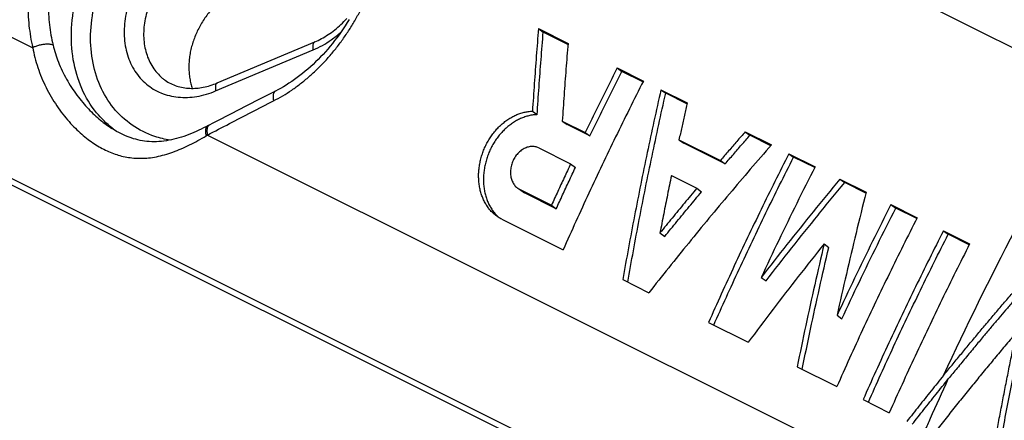
# Model space of a CAD drawing. Units: millimetres. Extents: x -81 to 80, y -69 to 68.
# Drawn here: x -12 to 9, y -38 to -29 of the extents above; entities that cross this region are included whole.
import ezdxf

# ---------------------------------------------------------------- set-up
doc = ezdxf.new("R2010")
doc.units = ezdxf.units.MM
doc.header["$LTSCALE"] = 36.425481
doc.layers.get('0').update_dxf_attribs({"linetype": 'CONTINUOUS'})

msp = doc.modelspace()

# ---------------------------------------------------------------- linework, layer by layer
at = {"color": 7, "linetype": 'CONTINUOUS'}
for p, q in [((-68.656, -4.348), (11.954, -44.654)), ((-1.003, -29.348), (-0.381, -29.658)), ((-1.003, -29.348), (-0.902, -29.42)), ((-0.383, -29.68), (-0.902, -29.42)), ((-7.756, -30.492), (-5.708, -29.628)), ((0.653, -30.175), (1.204, -30.451)), ((0.653, -30.175), (0.753, -30.248)), ((1.195, -30.469), (0.753, -30.248)), ((1.572, -30.635), (2.124, -30.911)), ((1.572, -30.635), (1.673, -30.708)), ((-6.838, -30.817), (-7.153, -30.978)), ((-6.533, -30.662), (-6.838, -30.817)), ((2.119, -30.931), (1.673, -30.708)), ((-7.153, -30.978), (-7.467, -31.139)), ((-7.467, -31.139), (-7.779, -31.301)), ((-1.13, -31.085), (-1.029, -31.158)), ((-7.779, -31.301), (-7.993, -31.413)), ((-0.502, -31.294), (-0.021, -31.534)), ((-0.502, -31.294), (-0.401, -31.367)), ((0.08, -31.607), (-0.401, -31.367)), ((-0.021, -31.534), (0.08, -31.607)), ((3.343, -31.52), (3.895, -31.796)), ((3.343, -31.52), (3.443, -31.593)), ((3.881, -31.812), (3.443, -31.593)), ((-0.997, -31.859), (-0.326, -32.195)), ((1.952, -31.687), (2.823, -32.122)), ((1.952, -31.687), (2.053, -31.76)), ((2.924, -32.195), (2.053, -31.76)), ((4.262, -31.98), (4.814, -32.256)), ((4.262, -31.98), (4.363, -32.053)), ((4.805, -32.274), (4.363, -32.053)), ((-0.326, -32.195), (-0.225, -32.268)), ((2.823, -32.122), (2.924, -32.195)), ((1.793, -32.441), (2.327, -32.708)), ((2.327, -32.708), (2.428, -32.781)), ((5.335, -32.517), (5.887, -32.792)), ((5.335, -32.517), (5.436, -32.589)), ((5.882, -32.812), (5.436, -32.589)), ((-1.34, -32.778), (-1.402, -32.733)), ((-1.4, -32.73), (-0.729, -33.065)), ((-0.628, -33.139), (-1.299, -32.803)), ((-0.729, -33.065), (-0.628, -33.139)), ((6.408, -33.053), (6.96, -33.329)), ((6.408, -33.053), (6.509, -33.126)), ((6.951, -33.347), (6.509, -33.126)), ((-1.776, -33.358), (-0.484, -34.004)), ((1.552, -33.648), (1.653, -33.722)), ((7.511, -33.605), (8.063, -33.88)), ((7.511, -33.605), (7.612, -33.677)), ((8.054, -33.898), (7.612, -33.677)), ((5.003, -33.879), (5.103, -33.952)), ((0.769, -34.63), (1.32, -34.906)), ((3.681, -34.585), (3.782, -34.658)), ((5.275, -35.382), (5.377, -35.455)), ((2.573, -35.533), (3.407, -35.95)), ((4.437, -36.465), (5.271, -36.882)), ((5.823, -37.157), (6.374, -37.433))]:
    msp.add_line(p, q, dxfattribs=at)
at = {"color": 9, "linetype": 'CONTINUOUS'}
for p, q in [((-64.185, -6.45), (6.737, -41.911)), ((-26.423, -22.356), (-11.637, -29.749)), ((10.66, -30.598), (2.614, -26.574)), ((-7.79, -30.659), (-5.741, -29.796)), ((-8.857, -30.43), (-8.857, -30.43)), ((-7.961, -31.587), (6.543, -38.839)), ((-1.4, -32.73), (-1.299, -32.803))]:
    msp.add_line(p, q, dxfattribs=at)
at = {"color": 7, "linetype": 'CONTINUOUS'}
for points in [[(-4.985, -29.155), (-5.025, -29.221), (-5.066, -29.286), (-5.109, -29.351), (-5.152, -29.415), (-5.196, -29.478), (-5.242, -29.54), (-5.288, -29.601), (-5.335, -29.661), (-5.383, -29.72), (-5.432, -29.778), (-5.482, -29.834), (-5.532, -29.89), (-5.584, -29.945), (-5.636, -29.998), (-5.688, -30.05), (-5.742, -30.101), (-5.796, -30.151), (-5.85, -30.199), (-5.906, -30.246), (-5.962, -30.291), (-6.018, -30.336), (-6.075, -30.379), (-6.132, -30.42), (-6.19, -30.46), (-6.248, -30.498), (-6.307, -30.535), (-6.366, -30.571), (-6.425, -30.605), (-6.485, -30.637), (-6.533, -30.662)], [(-5.708, -29.628), (-5.671, -29.612), (-5.635, -29.595), (-5.599, -29.578), (-5.563, -29.559), (-5.527, -29.539), (-5.491, -29.518), (-5.456, -29.496), (-5.421, -29.474), (-5.387, -29.45), (-5.352, -29.426), (-5.319, -29.401), (-5.285, -29.374), (-5.252, -29.348), (-5.219, -29.32), (-5.187, -29.291), (-5.156, -29.262), (-5.125, -29.232), (-5.094, -29.201), (-5.064, -29.169), (-5.035, -29.137)], [(-8.857, -30.43), (-8.85, -30.435), (-8.822, -30.454), (-8.793, -30.472), (-8.764, -30.489), (-8.734, -30.505), (-8.703, -30.519), (-8.672, -30.533), (-8.64, -30.545), (-8.608, -30.556), (-8.575, -30.566), (-8.542, -30.575), (-8.508, -30.583), (-8.475, -30.589), (-8.441, -30.595), (-8.406, -30.599), (-8.371, -30.602), (-8.336, -30.604), (-8.301, -30.605), (-8.265, -30.605), (-8.23, -30.604), (-8.194, -30.602), (-8.158, -30.598), (-8.122, -30.594), (-8.085, -30.588), (-8.049, -30.582), (-8.012, -30.574), (-7.976, -30.565), (-7.939, -30.556), (-7.903, -30.545), (-7.866, -30.533), (-7.829, -30.52), (-7.793, -30.507), (-7.756, -30.492)], [(-7.993, -31.413), (-8.044, -31.439), (-8.095, -31.464), (-8.146, -31.488), (-8.198, -31.512), (-8.249, -31.534), (-8.301, -31.556), (-8.353, -31.577), (-8.405, -31.596), (-8.458, -31.615), (-8.51, -31.632), (-8.562, -31.648), (-8.614, -31.663), (-8.667, -31.677), (-8.719, -31.689), (-8.772, -31.699), (-8.824, -31.708), (-8.877, -31.716), (-8.929, -31.722), (-8.981, -31.726), (-9.033, -31.729), (-9.085, -31.729), (-9.135, -31.728), (-9.185, -31.726), (-9.235, -31.722), (-9.283, -31.716), (-9.331, -31.709), (-9.379, -31.7), (-9.425, -31.689), (-9.471, -31.678), (-9.517, -31.665), (-9.563, -31.65), (-9.608, -31.634), (-9.653, -31.617), (-9.697, -31.598), (-9.741, -31.578), (-9.786, -31.557), (-9.829, -31.534), (-9.873, -31.51), (-9.917, -31.484), (-9.96, -31.458), (-9.971, -31.451)]]:
    msp.add_lwpolyline(points, dxfattribs=at)
at = {"color": 9, "linetype": 'CONTINUOUS'}
for points, knots in [([(-6.571, -30.867), (-6.506, -30.834), (-6.376, -30.763), (-6.187, -30.642), (-6.002, -30.507), (-5.822, -30.358), (-5.648, -30.197), (-5.48, -30.025), (-5.321, -29.842), (-5.17, -29.649), (-5.028, -29.447), (-4.895, -29.238), (-4.773, -29.021), (-4.661, -28.798), (-4.561, -28.571), (-4.472, -28.34), (-4.395, -28.106), (-4.331, -27.87), (-4.279, -27.633), (-4.241, -27.397), (-4.215, -27.161), (-4.203, -26.928), (-4.204, -26.698), (-4.218, -26.473), (-4.246, -26.252), (-4.287, -26.038), (-4.341, -25.83), (-4.409, -25.63), (-4.489, -25.439), (-4.582, -25.257), (-4.687, -25.085), (-4.804, -24.925), (-4.932, -24.776), (-5.07, -24.639), (-5.219, -24.515), (-5.378, -24.405), (-5.545, -24.308), (-5.72, -24.226), (-5.903, -24.158), (-6.092, -24.106), (-6.286, -24.068), (-6.486, -24.046), (-6.689, -24.04), (-6.895, -24.049), (-7.102, -24.074), (-7.311, -24.114), (-7.52, -24.17), (-7.727, -24.241), (-7.863, -24.298), (-7.931, -24.328)], [0, 0, 0, 0, 0.021147, 0.042802, 0.064913, 0.087418, 0.110256, 0.133412, 0.15683, 0.180453, 0.204249, 0.22817, 0.252159, 0.276164, 0.300138, 0.324029, 0.347777, 0.371347, 0.394702, 0.417799, 0.44061, 0.463107, 0.485263, 0.507056, 0.528473, 0.549514, 0.570185, 0.590498, 0.610473, 0.630127, 0.649482, 0.668583, 0.687479, 0.706216, 0.724845, 0.74342, 0.761993, 0.780618, 0.799345, 0.818223, 0.837291, 0.856587, 0.876142, 0.895983, 0.916131, 0.936603, 0.957411, 0.978551, 1, 1, 1, 1]), ([(-9.424, -25.02), (-9.492, -25.052), (-9.627, -25.122), (-9.824, -25.239), (-10.016, -25.371), (-10.201, -25.517), (-10.38, -25.675), (-10.551, -25.846), (-10.713, -26.029), (-10.866, -26.222), (-11.008, -26.426), (-11.139, -26.638), (-11.259, -26.859), (-11.366, -27.088), (-11.461, -27.322), (-11.542, -27.562), (-11.61, -27.805), (-11.664, -28.052), (-11.703, -28.3), (-11.729, -28.548), (-11.739, -28.795), (-11.735, -29.04), (-11.717, -29.282), (-11.685, -29.518), (-11.655, -29.673), (-11.637, -29.749)], [0, 0, 0, 0, 0.040104, 0.080975, 0.122481, 0.164502, 0.207023, 0.250031, 0.293486, 0.337344, 0.381556, 0.426065, 0.470809, 0.515722, 0.560735, 0.605802, 0.650841, 0.695759, 0.740467, 0.784889, 0.828969, 0.872641, 0.915785, 0.958278, 1, 1, 1, 1]), ([(-9.223, -25.36), (-9.284, -25.389), (-9.408, -25.453), (-9.587, -25.56), (-9.762, -25.681), (-9.931, -25.814), (-10.094, -25.959), (-10.249, -26.116), (-10.396, -26.283), (-10.534, -26.46), (-10.663, -26.646), (-10.781, -26.841), (-10.889, -27.044), (-10.985, -27.253), (-11.07, -27.468), (-11.142, -27.688), (-11.202, -27.911), (-11.249, -28.137), (-11.283, -28.365), (-11.304, -28.593), (-11.311, -28.819), (-11.306, -29.044), (-11.287, -29.266), (-11.255, -29.483), (-11.226, -29.625), (-11.209, -29.695)], [0, 0, 0, 0, 0.040033, 0.080813, 0.122216, 0.164126, 0.206531, 0.249421, 0.292759, 0.336507, 0.380618, 0.425038, 0.469709, 0.514568, 0.55955, 0.604609, 0.649668, 0.694634, 0.73942, 0.783948, 0.828163, 0.871998, 0.915332, 0.958039, 1, 1, 1, 1]), ([(-9.965, -31.443), (-10.085, -31.348), (-10.339, -31.098), (-10.632, -30.609), (-10.809, -29.996), (-10.842, -29.328), (-10.732, -28.637), (-10.486, -27.956), (-10.115, -27.318), (-9.637, -26.753), (-9.077, -26.289), (-8.657, -26.058), (-8.441, -25.967)], [0, 0, 0, 0, 0.068727, 0.158512, 0.252686, 0.352072, 0.456395, 0.564689, 0.675393, 0.78627, 0.894996, 1, 1, 1, 1]), ([(-8.748, -31.696), (-8.856, -31.678), (-9.137, -31.61), (-9.56, -31.4), (-9.958, -31.029), (-10.244, -30.552), (-10.406, -29.994), (-10.436, -29.386), (-10.336, -28.758), (-10.112, -28.138), (-9.774, -27.557), (-9.339, -27.043), (-8.83, -26.622), (-8.448, -26.412), (-8.253, -26.33)], [0, 0, 0, 0, 0.046676, 0.122333, 0.197683, 0.275057, 0.356216, 0.441872, 0.531787, 0.625122, 0.720531, 0.816083, 0.909774, 1, 1, 1, 1]), ([(-8.346, -27.392), (-8.481, -27.449), (-8.742, -27.596), (-9.084, -27.892), (-9.366, -28.252), (-9.574, -28.655), (-9.697, -29.078), (-9.728, -29.501), (-9.663, -29.899), (-9.505, -30.248), (-9.26, -30.528), (-8.943, -30.719), (-8.575, -30.808), (-8.178, -30.791), (-7.917, -30.713), (-7.79, -30.659)], [0, 0, 0, 0, 0.082055, 0.167006, 0.252728, 0.337569, 0.420046, 0.499008, 0.573655, 0.644253, 0.712042, 0.77934, 0.848681, 0.922075, 1, 1, 1, 1]), ([(-8.152, -27.759), (-8.266, -27.807), (-8.486, -27.931), (-8.774, -28.181), (-9.012, -28.484), (-9.186, -28.823), (-9.29, -29.179), (-9.316, -29.535), (-9.261, -29.869), (-9.128, -30.164), (-8.974, -30.34), (-8.875, -30.416), (-8.857, -30.43)], [0, 0, 0, 0, 0.113342, 0.230096, 0.347891, 0.464461, 0.577771, 0.686242, 0.78878, 0.885766, 0.978902, 1, 1, 1, 1]), ([(-5.741, -29.796), (-5.607, -29.739), (-5.403, -29.625), (-5.221, -29.48), (-5.157, -29.424)], [0, 0, 0, 0, 0.630772, 1, 1, 1, 1]), ([(-11.209, -29.695), (-11.216, -29.692), (-11.231, -29.686), (-11.257, -29.681), (-11.285, -29.677), (-11.317, -29.676), (-11.351, -29.676), (-11.387, -29.679), (-11.424, -29.684), (-11.461, -29.691), (-11.499, -29.699), (-11.536, -29.709), (-11.571, -29.721), (-11.605, -29.734), (-11.627, -29.744), (-11.637, -29.749)], [0, 0, 0, 0, 0.051804, 0.110711, 0.176402, 0.248263, 0.32546, 0.407001, 0.491778, 0.578601, 0.666232, 0.753411, 0.838891, 0.921466, 1, 1, 1, 1]), ([(-11.637, -29.749), (-11.624, -29.819), (-11.593, -29.959), (-11.53, -30.169), (-11.452, -30.379), (-11.358, -30.585), (-11.251, -30.784), (-11.132, -30.972), (-11.006, -31.146), (-10.875, -31.304), (-10.743, -31.445), (-10.609, -31.569), (-10.476, -31.678), (-10.343, -31.772), (-10.21, -31.853), (-10.076, -31.921), (-9.94, -31.978), (-9.802, -32.022), (-9.659, -32.055), (-9.511, -32.074), (-9.357, -32.08), (-9.197, -32.071), (-9.031, -32.046), (-8.86, -32.005), (-8.686, -31.948), (-8.511, -31.878), (-8.336, -31.797), (-8.162, -31.705), (-8.048, -31.64), (-7.992, -31.606)], [0, 0, 0, 0, 0.042713, 0.086756, 0.132032, 0.177795, 0.223502, 0.268557, 0.311973, 0.353159, 0.392016, 0.428657, 0.463217, 0.495866, 0.526952, 0.557139, 0.586512, 0.615619, 0.64497, 0.674859, 0.705636, 0.737706, 0.771451, 0.806904, 0.843751, 0.881745, 0.920756, 0.960411, 1, 1, 1, 1]), ([(-11.209, -29.695), (-11.195, -29.754), (-11.161, -29.875), (-11.097, -30.055), (-11.018, -30.235), (-10.926, -30.413), (-10.822, -30.585), (-10.709, -30.748), (-10.589, -30.9), (-10.466, -31.038), (-10.342, -31.162), (-10.217, -31.272), (-10.094, -31.368), (-10.011, -31.425), (-9.971, -31.451)], [0, 0, 0, 0, 0.083644, 0.170498, 0.2604, 0.351867, 0.443787, 0.534914, 0.623185, 0.707308, 0.787, 0.862409, 0.933748, 1, 1, 1, 1]), ([(-5.707, -29.629), (-5.715, -29.633), (-5.741, -29.652), (-5.75, -29.716), (-5.746, -29.766), (-5.741, -29.796)], [0, 0, 0, 0, 0.144193, 0.494642, 1, 1, 1, 1]), ([(-7.756, -30.493), (-7.764, -30.497), (-7.789, -30.516), (-7.798, -30.58), (-7.795, -30.63), (-7.79, -30.659)], [0, 0, 0, 0, 0.144211, 0.494666, 1, 1, 1, 1]), ([(7.514, -36.649), (7.992, -35.617), (8.995, -33.575), (10.09, -31.581), (10.66, -30.598)], [0, 0, 0, 0, 0.500299, 1, 1, 1, 1]), ([(-6.533, -30.662), (-6.537, -30.664), (-6.545, -30.669), (-6.558, -30.682), (-6.568, -30.699), (-6.576, -30.721), (-6.581, -30.745), (-6.583, -30.773), (-6.582, -30.803), (-6.578, -30.835), (-6.574, -30.856), (-6.571, -30.867)], [0, 0, 0, 0, 0.055398, 0.139674, 0.230853, 0.331616, 0.443431, 0.566758, 0.701288, 0.846139, 1, 1, 1, 1]), ([(-7.961, -31.587), (-7.807, -31.507), (-7.5, -31.346), (-7.037, -31.106), (-6.727, -30.947), (-6.571, -30.867)], [0, 0, 0, 0, 0.332095, 0.665427, 1, 1, 1, 1]), ([(-7.954, -31.392), (-7.958, -31.394), (-7.967, -31.4), (-7.98, -31.414), (-7.991, -31.432), (-7.999, -31.455), (-8.004, -31.48), (-8.006, -31.509), (-8.005, -31.54), (-8, -31.572), (-7.995, -31.595), (-7.992, -31.606)], [0, 0, 0, 0, 0.057064, 0.142743, 0.234983, 0.33635, 0.448263, 0.571164, 0.704744, 0.848125, 1, 1, 1, 1]), ([(-7.955, -31.408), (-7.956, -31.41), (-7.961, -31.419), (-7.967, -31.437), (-7.972, -31.462), (-7.974, -31.491), (-7.973, -31.521), (-7.968, -31.554), (-7.964, -31.576), (-7.961, -31.587)], [0, 0, 0, 0, 0.039575, 0.166451, 0.306716, 0.460931, 0.628708, 0.808944, 1, 1, 1, 1]), ([(-7.938, -31.387), (-7.941, -31.39), (-7.946, -31.395), (-7.95, -31.4), (-7.951, -31.402)], [0, 0, 0, 0, 0.658463, 1, 1, 1, 1]), ([(-7.922, -31.376), (-7.926, -31.378), (-7.932, -31.381), (-7.937, -31.386), (-7.938, -31.387)], [0, 0, 0, 0, 0.669967, 1, 1, 1, 1]), ([(-7.992, -31.606), (-7.987, -31.603), (-7.977, -31.597), (-7.966, -31.59), (-7.961, -31.587)], [0, 0, 0, 0, 0.499434, 1, 1, 1, 1]), ([(7.124, -37.808), (7.162, -37.722), (7.324, -37.359), (7.488, -36.997), (7.615, -36.722)], [0, 0, 0, 0, 0.237021, 1, 1, 1, 1])]:
    msp.add_open_spline(points, degree=3, knots=knots, dxfattribs=at)
at = {"color": 7, "linetype": 'CONTINUOUS'}
for points, knots in [([(-7.899, -28.971), (-7.926, -29.004), (-7.979, -29.071), (-8.052, -29.177), (-8.118, -29.287), (-8.176, -29.401), (-8.227, -29.517), (-8.27, -29.635), (-8.304, -29.754), (-8.329, -29.874), (-8.346, -29.994), (-8.354, -30.112), (-8.353, -30.228), (-8.343, -30.342), (-8.325, -30.453), (-8.302, -30.54), (-8.286, -30.59), (-8.281, -30.605)], [0, 0, 0, 0, 0.073343, 0.146707, 0.219912, 0.292781, 0.365142, 0.436836, 0.507713, 0.577641, 0.646508, 0.714224, 0.780726, 0.845977, 0.909973, 0.972743, 1, 1, 1, 1]), ([(-1.003, -29.348), (-1.018, -29.54), (-1.049, -29.926), (-1.091, -30.505), (-1.117, -30.892), (-1.13, -31.085)], [0, 0, 0, 0, 0.332673, 0.666026, 1, 1, 1, 1]), ([(-1.029, -31.158), (-1.017, -30.965), (-0.991, -30.578), (-0.948, -29.999), (-0.918, -29.613), (-0.902, -29.42)], [0, 0, 0, 0, 0.333975, 0.667328, 1, 1, 1, 1]), ([(-0.381, -29.658), (-0.396, -29.839), (-0.425, -30.202), (-0.465, -30.748), (-0.49, -31.111), (-0.502, -31.294)], [0, 0, 0, 0, 0.332708, 0.666059, 1, 1, 1, 1]), ([(0.653, -30.175), (0.576, -30.326), (0.425, -30.627), (0.2, -31.08), (0.053, -31.383), (-0.021, -31.534)], [0, 0, 0, 0, 0.333341, 0.666686, 1, 1, 1, 1]), ([(0.08, -31.607), (0.153, -31.456), (0.301, -31.152), (0.525, -30.699), (0.677, -30.398), (0.753, -30.248)], [0, 0, 0, 0, 0.333312, 0.666658, 1, 1, 1, 1]), ([(1.204, -30.451), (1.006, -30.841), (0.617, -31.624), (0.054, -32.809), (-0.307, -33.604), (-0.484, -34.004)], [0, 0, 0, 0, 0.333495, 0.666895, 1, 1, 1, 1]), ([(1.572, -30.635), (1.473, -31.075), (1.28, -31.959), (1.013, -33.291), (0.848, -34.183), (0.769, -34.63)], [0, 0, 0, 0, 0.332326, 0.665743, 1, 1, 1, 1]), ([(0.874, -34.683), (0.952, -34.243), (1.115, -33.358), (1.381, -32.032), (1.573, -31.148), (1.673, -30.708)], [0, 0, 0, 0, 0.330761, 0.66593, 1, 1, 1, 1]), ([(2.124, -30.911), (2.104, -30.997), (2.066, -31.169), (2.008, -31.428), (1.971, -31.6), (1.952, -31.687)], [0, 0, 0, 0, 0.333088, 0.666426, 1, 1, 1, 1]), ([(-1.881, -33.294), (-1.893, -33.286), (-1.927, -33.259), (-1.98, -33.211), (-2.038, -33.146), (-2.09, -33.074), (-2.136, -32.996), (-2.175, -32.911), (-2.207, -32.822), (-2.232, -32.728), (-2.25, -32.63), (-2.26, -32.529), (-2.262, -32.426), (-2.256, -32.322), (-2.242, -32.217), (-2.221, -32.113), (-2.192, -32.009), (-2.156, -31.908), (-2.113, -31.809), (-2.063, -31.714), (-2.006, -31.624), (-1.944, -31.539), (-1.876, -31.459), (-1.804, -31.386), (-1.728, -31.32), (-1.648, -31.261), (-1.565, -31.21), (-1.48, -31.167), (-1.393, -31.133), (-1.305, -31.108), (-1.218, -31.091), (-1.159, -31.086), (-1.13, -31.085)], [0, 0, 0, 0, 0.01526, 0.044572, 0.074452, 0.10493, 0.136146, 0.168069, 0.200788, 0.23424, 0.268435, 0.303312, 0.338783, 0.374813, 0.411239, 0.448038, 0.485005, 0.522121, 0.559179, 0.596143, 0.632843, 0.669211, 0.705147, 0.740542, 0.775376, 0.809523, 0.843025, 0.875774, 0.907849, 0.939195, 0.969908, 1, 1, 1, 1]), ([(-1.029, -31.158), (-1.058, -31.159), (-1.117, -31.164), (-1.205, -31.181), (-1.293, -31.206), (-1.379, -31.241), (-1.465, -31.283), (-1.547, -31.334), (-1.627, -31.393), (-1.704, -31.46), (-1.776, -31.533), (-1.843, -31.612), (-1.905, -31.698), (-1.962, -31.788), (-2.012, -31.883), (-2.055, -31.981), (-2.091, -32.083), (-2.12, -32.186), (-2.141, -32.291), (-2.155, -32.396), (-2.16, -32.5), (-2.158, -32.603), (-2.148, -32.704), (-2.131, -32.802), (-2.106, -32.896), (-2.073, -32.985), (-2.034, -33.069), (-1.988, -33.148), (-1.936, -33.22), (-1.896, -33.264), (-1.875, -33.286), (-1.874, -33.287)], [0, 0, 0, 0, 0.031407, 0.063509, 0.096392, 0.129959, 0.164169, 0.199159, 0.234824, 0.271207, 0.308176, 0.345713, 0.3837, 0.422036, 0.460647, 0.499358, 0.538131, 0.576748, 0.615191, 0.653243, 0.690885, 0.727941, 0.764377, 0.8001, 0.835047, 0.869228, 0.902576, 0.935187, 0.967022, 0.998234, 1, 1, 1, 1]), ([(3.343, -31.52), (3.285, -31.587), (3.169, -31.72), (2.996, -31.921), (2.881, -32.055), (2.823, -32.122)], [0, 0, 0, 0, 0.333634, 0.666972, 1, 1, 1, 1]), ([(2.924, -32.195), (2.981, -32.128), (3.096, -31.994), (3.269, -31.793), (3.385, -31.66), (3.443, -31.593)], [0, 0, 0, 0, 0.333026, 0.666364, 1, 1, 1, 1]), ([(-0.997, -31.859), (-1.009, -31.853), (-1.034, -31.843), (-1.073, -31.833), (-1.114, -31.828), (-1.156, -31.828), (-1.199, -31.834), (-1.241, -31.845), (-1.283, -31.862), (-1.324, -31.883), (-1.364, -31.909), (-1.401, -31.94), (-1.437, -31.975), (-1.469, -32.014), (-1.499, -32.057), (-1.525, -32.102), (-1.547, -32.15), (-1.564, -32.199), (-1.578, -32.249), (-1.587, -32.3), (-1.591, -32.351), (-1.591, -32.401), (-1.586, -32.45), (-1.577, -32.496), (-1.563, -32.541), (-1.545, -32.582), (-1.523, -32.62), (-1.497, -32.654), (-1.47, -32.682), (-1.45, -32.698), (-1.441, -32.704)], [0, 0, 0, 0, 0.030996, 0.062155, 0.093661, 0.125742, 0.158527, 0.192198, 0.226769, 0.262359, 0.298866, 0.336349, 0.374606, 0.413637, 0.45319, 0.493416, 0.533988, 0.574471, 0.614495, 0.654176, 0.693259, 0.731694, 0.769252, 0.805927, 0.841584, 0.876271, 0.909969, 0.942793, 0.974848, 1, 1, 1, 1]), ([(3.895, -31.796), (3.598, -32.136), (3.012, -32.819), (2.154, -33.856), (1.596, -34.555), (1.32, -34.906)], [0, 0, 0, 0, 0.335101, 0.668512, 1, 1, 1, 1]), ([(4.262, -31.98), (4.064, -32.37), (3.675, -33.153), (3.112, -34.337), (2.751, -35.133), (2.573, -35.533)], [0, 0, 0, 0, 0.333495, 0.666895, 1, 1, 1, 1]), ([(2.683, -35.588), (2.858, -35.195), (3.216, -34.405), (3.776, -33.226), (4.165, -32.443), (4.363, -32.053)], [0, 0, 0, 0, 0.329618, 0.664759, 1, 1, 1, 1]), ([(-0.326, -32.195), (-0.371, -32.291), (-0.462, -32.484), (-0.596, -32.774), (-0.685, -32.968), (-0.729, -33.065)], [0, 0, 0, 0, 0.333402, 0.666741, 1, 1, 1, 1]), ([(-0.628, -33.139), (-0.584, -33.042), (-0.495, -32.848), (-0.361, -32.558), (-0.27, -32.364), (-0.225, -32.268)], [0, 0, 0, 0, 0.333258, 0.666596, 1, 1, 1, 1]), ([(4.814, -32.256), (4.683, -32.512), (4.426, -33.027), (4.048, -33.803), (3.802, -34.324), (3.681, -34.585)], [0, 0, 0, 0, 0.333388, 0.666752, 1, 1, 1, 1]), ([(1.793, -32.441), (1.765, -32.575), (1.71, -32.843), (1.63, -33.245), (1.578, -33.514), (1.552, -33.648)], [0, 0, 0, 0, 0.333044, 0.666387, 1, 1, 1, 1]), ([(-1.441, -32.704), (-1.439, -32.706), (-1.426, -32.715), (-1.412, -32.724), (-1.4, -32.73)], [0, 0, 0, 0, 0.168988, 1, 1, 1, 1]), ([(2.327, -32.708), (2.24, -32.812), (2.067, -33.02), (1.808, -33.334), (1.637, -33.543), (1.552, -33.648)], [0, 0, 0, 0, 0.333881, 0.667224, 1, 1, 1, 1]), ([(5.335, -32.517), (5.147, -32.744), (4.774, -33.2), (4.222, -33.889), (3.86, -34.352), (3.681, -34.585)], [0, 0, 0, 0, 0.33432, 0.667688, 1, 1, 1, 1]), ([(3.782, -34.658), (3.961, -34.426), (4.323, -33.962), (4.874, -33.273), (5.247, -32.817), (5.436, -32.589)], [0, 0, 0, 0, 0.332305, 0.665673, 1, 1, 1, 1]), ([(-1.299, -32.803), (-1.311, -32.797), (-1.325, -32.789), (-1.338, -32.779), (-1.34, -32.778)], [0, 0, 0, 0, 0.829977, 1, 1, 1, 1]), ([(1.653, -33.722), (1.738, -33.617), (1.909, -33.407), (2.168, -33.093), (2.341, -32.885), (2.428, -32.781)], [0, 0, 0, 0, 0.332772, 0.666115, 1, 1, 1, 1]), ([(5.887, -32.792), (5.815, -33.078), (5.673, -33.652), (5.469, -34.515), (5.339, -35.093), (5.275, -35.382)], [0, 0, 0, 0, 0.332665, 0.666036, 1, 1, 1, 1]), ([(6.408, -33.053), (6.278, -33.31), (6.02, -33.824), (5.642, -34.601), (5.397, -35.121), (5.275, -35.382)], [0, 0, 0, 0, 0.333388, 0.666752, 1, 1, 1, 1]), ([(-1.776, -33.358), (-1.801, -33.346), (-1.836, -33.325), (-1.87, -33.302), (-1.881, -33.294)], [0, 0, 0, 0, 0.676894, 1, 1, 1, 1]), ([(6.96, -33.329), (6.762, -33.719), (6.372, -34.502), (5.809, -35.686), (5.448, -36.482), (5.271, -36.882)], [0, 0, 0, 0, 0.333495, 0.666895, 1, 1, 1, 1]), ([(5.377, -35.455), (5.498, -35.194), (5.743, -34.674), (6.121, -33.897), (6.378, -33.382), (6.509, -33.126)], [0, 0, 0, 0, 0.333246, 0.66661, 1, 1, 1, 1]), ([(7.511, -33.605), (7.313, -33.994), (6.924, -34.778), (6.361, -35.962), (6, -36.758), (5.823, -37.157)], [0, 0, 0, 0, 0.333495, 0.666895, 1, 1, 1, 1]), ([(5.933, -37.212), (6.107, -36.819), (6.465, -36.029), (7.025, -34.851), (7.414, -34.067), (7.612, -33.677)], [0, 0, 0, 0, 0.329618, 0.664759, 1, 1, 1, 1]), ([(5.003, -33.879), (4.821, -34.107), (4.46, -34.564), (3.929, -35.254), (3.58, -35.717), (3.407, -35.95)], [0, 0, 0, 0, 0.334451, 0.667817, 1, 1, 1, 1]), ([(5.003, -33.879), (4.935, -34.165), (4.804, -34.738), (4.615, -35.6), (4.496, -36.176), (4.437, -36.465)], [0, 0, 0, 0, 0.332818, 0.666188, 1, 1, 1, 1]), ([(8.063, -33.88), (7.865, -34.27), (7.476, -35.053), (6.913, -36.238), (6.551, -37.034), (6.374, -37.433)], [0, 0, 0, 0, 0.333495, 0.666895, 1, 1, 1, 1]), ([(4.543, -36.518), (4.6, -36.236), (4.718, -35.666), (4.905, -34.811), (5.036, -34.238), (5.103, -33.952)], [0, 0, 0, 0, 0.328446, 0.664501, 1, 1, 1, 1]), ([(7.514, -36.649), (7.574, -36.575), (7.693, -36.429), (7.873, -36.21), (8.054, -35.991), (8.237, -35.772), (8.421, -35.551), (8.608, -35.33), (8.795, -35.11), (8.979, -34.897), (9.152, -34.696), (9.264, -34.568), (9.317, -34.507)], [0, 0, 0, 0, 0.101364, 0.202547, 0.303891, 0.405686, 0.508236, 0.611855, 0.71605, 0.817807, 0.913646, 1, 1, 1, 1]), ([(9.417, -34.58), (9.367, -34.637), (9.267, -34.753), (9.116, -34.927), (8.967, -35.1), (8.821, -35.271), (8.676, -35.442), (8.527, -35.618), (8.366, -35.811), (8.188, -36.024), (7.998, -36.254), (7.805, -36.489), (7.677, -36.646), (7.615, -36.722)], [0, 0, 0, 0, 0.081259, 0.164002, 0.246362, 0.326527, 0.404986, 0.486059, 0.574457, 0.674497, 0.783524, 0.894584, 1, 1, 1, 1]), ([(9.048, -35.738), (8.976, -35.824), (8.831, -35.996), (8.614, -36.257), (8.396, -36.52), (8.176, -36.789), (7.955, -37.062), (7.733, -37.338), (7.512, -37.616), (7.366, -37.801), (7.294, -37.893)], [0, 0, 0, 0, 0.121125, 0.24286, 0.365809, 0.490545, 0.617405, 0.745471, 0.873443, 1, 1, 1, 1]), ([(8.513, -38.503), (8.534, -38.387), (8.575, -38.156), (8.639, -37.809), (8.703, -37.463), (8.77, -37.118), (8.837, -36.772), (8.906, -36.427), (8.976, -36.082), (9.024, -35.853), (9.048, -35.738)], [0, 0, 0, 0, 0.12527, 0.250332, 0.375296, 0.500266, 0.625312, 0.750358, 0.875291, 1, 1, 1, 1]), ([(9.149, -35.811), (9.112, -35.989), (9.037, -36.35), (8.927, -36.899), (8.819, -37.458), (8.716, -38.012), (8.65, -38.378), (8.619, -38.556)], [0, 0, 0, 0, 0.194303, 0.39581, 0.600915, 0.806063, 1, 1, 1, 1]), ([(7.514, -36.649), (7.427, -36.756), (7.254, -36.97), (6.997, -37.293), (6.827, -37.509), (6.742, -37.617)], [0, 0, 0, 0, 0.334009, 0.667323, 1, 1, 1, 1]), ([(6.856, -37.674), (6.937, -37.572), (7.103, -37.361), (7.356, -37.044), (7.529, -36.829), (7.615, -36.722)], [0, 0, 0, 0, 0.321217, 0.660199, 1, 1, 1, 1])]:
    msp.add_open_spline(points, degree=3, knots=knots, dxfattribs=at)
at = {"color": 9, "linetype": 'CONTINUOUS'}
for points in [[(-9.879, -31.508), (-9.908, -31.487), (-9.937, -31.466), (-9.965, -31.443)], [(-7.951, -31.402), (-7.952, -31.404), (-7.954, -31.406), (-7.955, -31.408)]]:
    msp.add_open_spline(points, degree=3, dxfattribs=at)
at = {"color": 7, "linetype": 'CONTINUOUS'}
msp.add_open_spline([(-1.874, -33.287), (-1.859, -33.302), (-1.844, -33.316), (-1.828, -33.329)], degree=3, dxfattribs=at)

doc.saveas('drawing.dxf')
